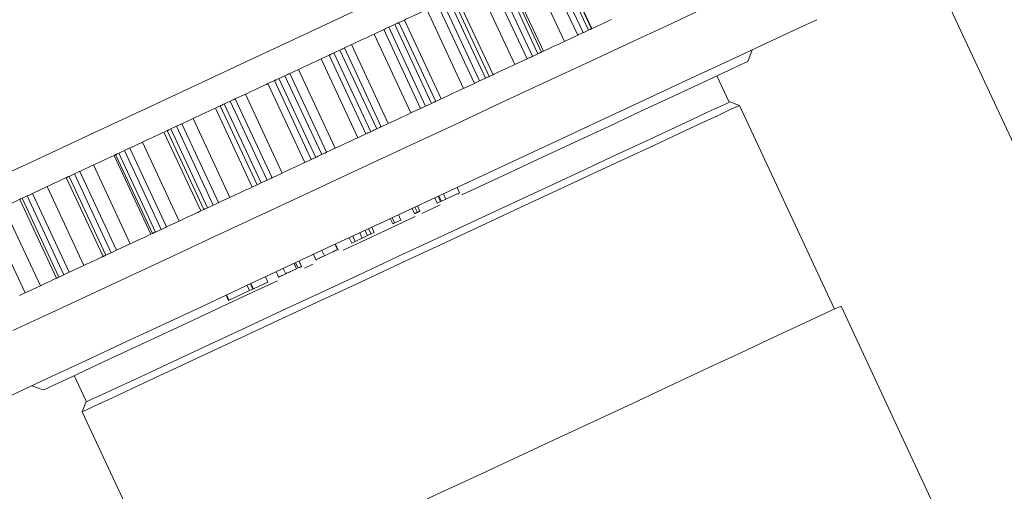
# Model space of a CAD drawing. Units: millimetres. Extents: x -2 to 547, y 9 to 275.
# Drawn here: x 469 to 503, y 205 to 222 of the extents above; entities that cross this region are included whole.
import ezdxf

# ---------------------------------------------------------------- set-up
doc = ezdxf.new("R2010")
doc.units = ezdxf.units.MM
doc.linetypes.add('PHANTOM', pattern=[12.7, 6.35, -1.27, 1.27, -1.27, 1.27, -1.27])

msp = doc.modelspace()

# ---------------------------------------------------------------- linework, layer by layer
at = {"color": 7, "linetype": 'Continuous', "lineweight": 15}
for p, q in [((504.33, 215.219), (497.531, 229.801)), ((482.339, 221.613), (482.152, 221.526)), ((488.798, 221.315), (488.789, 221.311)), ((481.629, 221.282), (481.299, 221.128)), ((488.314, 221.089), (487.855, 220.875)), ((480.518, 220.764), (480.275, 220.651)), ((479.747, 220.405), (479.468, 220.275)), ((487.133, 220.538), (487.063, 220.506)), ((494.181, 220.184), (494.326, 220.583)), ((486.567, 220.274), (486.146, 220.078)), ((478.684, 219.909), (478.388, 219.771)), ((485.396, 219.728), (485.267, 219.668)), ((493.539, 218.781), (493.116, 219.687)), ((477.861, 219.525), (477.636, 219.42)), ((484.754, 219.429), (484.377, 219.254)), ((476.857, 219.057), (476.512, 218.896)), ((475.991, 218.653), (475.823, 218.575)), ((483.607, 218.894), (483.42, 218.807)), ((493.894, 218.671), (493.562, 218.792)), ((497.169, 211.647), (493.894, 218.671)), ((482.897, 218.563), (482.567, 218.41)), ((475.058, 218.218), (474.667, 218.035)), ((481.785, 218.045), (481.543, 217.932)), ((474.159, 217.799), (474.049, 217.747)), ((481.015, 217.686), (480.736, 217.556)), ((473.307, 217.401), (472.873, 217.199)), ((472.383, 216.971), (472.333, 216.947)), ((479.951, 217.19), (479.656, 217.052)), ((471.622, 216.616), (471.151, 216.396)), ((479.129, 216.806), (478.904, 216.701)), ((478.125, 216.338), (477.779, 216.177)), ((471.952, 213.46), (470.685, 216.179)), ((477.259, 215.934), (477.091, 215.856)), ((470.021, 215.869), (469.519, 215.635)), ((483.615, 215.367), (483.53, 215.548)), ((483.774, 215.441), (483.69, 215.623)), ((483.774, 215.441), (484.239, 215.658)), ((484.239, 215.658), (484.155, 215.84)), ((484.199, 215.612), (484.189, 215.635)), ((469.08, 215.43), (470.348, 212.711)), ((476.326, 215.499), (475.934, 215.317)), ((483.577, 215.239), (482.938, 214.941)), ((483.473, 215.301), (483.388, 215.482)), ((483.473, 215.301), (483.583, 215.352)), ((483.583, 215.352), (483.499, 215.534)), ((483.583, 215.352), (483.592, 215.356)), ((483.615, 215.367), (483.774, 215.441)), ((475.427, 215.08), (475.317, 215.029)), ((482.217, 214.715), (482.132, 214.896)), ((482.692, 214.937), (482.608, 215.118)), ((482.787, 214.981), (482.703, 215.163)), ((482.872, 215.021), (482.788, 215.202)), ((474.575, 214.682), (474.141, 214.48)), ((481.938, 214.585), (481.854, 214.767)), ((482.004, 214.616), (481.92, 214.797)), ((481.938, 214.585), (482.004, 214.616)), ((482.004, 214.616), (482.217, 214.715)), ((473.651, 214.252), (473.601, 214.228)), ((480.883, 214.093), (480.799, 214.275)), ((481.068, 214.18), (480.984, 214.361)), ((481.068, 214.18), (481.191, 214.237)), ((481.191, 214.237), (481.107, 214.418)), ((481.191, 214.237), (481.296, 214.286)), ((481.296, 214.286), (481.212, 214.467)), ((472.889, 213.897), (472.419, 213.677)), ((480.033, 213.697), (479.948, 213.878)), ((480.057, 213.681), (479.962, 213.885)), ((480.523, 213.925), (480.438, 214.107)), ((480.523, 213.925), (480.646, 213.983)), ((480.646, 213.983), (480.561, 214.164)), ((480.646, 213.983), (480.883, 214.093)), ((480.883, 214.093), (481.068, 214.18)), ((479.202, 213.53), (479.297, 213.326)), ((479.581, 213.486), (479.496, 213.667)), ((478.615, 213.036), (478.53, 213.217)), ((478.622, 213.039), (478.537, 213.22)), ((478.676, 213.064), (478.591, 213.245)), ((478.788, 213.117), (478.704, 213.298)), ((478.808, 213.098), (478.713, 213.302)), ((479.189, 213.193), (478.894, 213.056)), ((471.289, 213.151), (470.787, 212.916)), ((478.005, 212.751), (477.921, 212.933)), ((478.249, 212.865), (478.165, 213.046)), ((478.651, 213.053), (478.676, 213.064)), ((477.118, 212.338), (477.033, 212.519)), ((477.134, 212.345), (477.05, 212.526)), ((477.134, 212.345), (477.637, 212.58)), ((477.637, 212.58), (477.553, 212.761)), ((469.792, 212.452), (469.263, 212.206)), ((476.296, 211.954), (477.002, 212.284)), ((477.002, 212.284), (476.918, 212.465)), ((477.002, 212.284), (477.118, 212.338)), ((477.118, 212.338), (477.134, 212.345)), ((476.279, 211.947), (476.195, 212.128)), ((476.296, 211.954), (476.211, 212.136)), ((476.279, 211.947), (476.296, 211.954)), ((502.515, 200.774), (497.396, 211.753)), ((470.957, 209.354), (471.369, 208.471)), ((469.493, 209.003), (469.892, 208.858)), ((471.357, 208.438), (471.236, 208.105)), ((471.236, 208.105), (474.511, 201.081))]:
    msp.add_line(p, q, dxfattribs=at)
at = {"color": 8, "linetype": 'PHANTOM', "lineweight": 0}
for p, q in [((488.789, 221.311), (487.521, 224.03)), ((488.798, 221.315), (487.531, 224.034)), ((488.314, 221.089), (487.046, 223.808)), ((488.502, 221.177), (487.234, 223.896)), ((488.688, 221.264), (487.42, 223.983)), ((487.855, 220.875), (486.587, 223.594)), ((486.751, 220.361), (485.483, 223.08)), ((486.946, 220.451), (485.678, 223.17)), ((487.063, 220.506), (485.795, 223.225)), ((487.133, 220.538), (485.865, 223.257)), ((486.146, 220.078), (484.878, 222.797)), ((486.567, 220.274), (485.299, 222.993)), ((485.267, 219.668), (483.999, 222.387)), ((485.396, 219.728), (484.128, 222.447)), ((484.754, 219.429), (483.487, 222.148)), ((484.934, 219.513), (483.666, 222.232)), ((485.135, 219.607), (483.867, 222.326)), ((484.377, 219.254), (483.109, 221.972)), ((483.07, 218.644), (481.802, 221.363)), ((483.275, 218.739), (482.007, 221.458)), ((483.42, 218.807), (482.152, 221.526)), ((483.607, 218.894), (482.339, 221.613)), ((482.567, 218.41), (481.299, 221.128)), ((482.897, 218.563), (481.629, 221.282)), ((481.543, 217.932), (480.275, 220.651)), ((481.785, 218.045), (480.518, 220.764)), ((481.015, 217.686), (479.747, 220.405)), ((481.179, 217.762), (479.911, 220.481)), ((481.386, 217.859), (480.118, 220.578)), ((480.736, 217.556), (479.468, 220.275)), ((479.489, 216.974), (478.221, 219.693)), ((479.656, 217.052), (478.388, 219.771)), ((479.951, 217.19), (478.684, 219.909)), ((478.904, 216.701), (477.636, 219.42)), ((479.129, 216.806), (477.861, 219.525)), ((479.282, 216.878), (478.014, 219.596)), ((478.125, 216.338), (476.857, 219.057)), ((477.259, 215.934), (475.991, 218.653)), ((477.4, 216), (476.132, 218.719)), ((477.604, 216.095), (476.336, 218.814)), ((477.779, 216.177), (476.512, 218.896)), ((477.091, 215.856), (475.823, 218.575)), ((475.753, 215.232), (474.485, 217.951)), ((475.934, 215.317), (474.667, 218.035)), ((476.326, 215.499), (475.058, 218.218)), ((475.317, 215.029), (474.049, 217.747)), ((475.427, 215.08), (474.159, 217.799)), ((475.554, 215.139), (474.286, 217.858)), ((474.575, 214.682), (473.307, 217.401)), ((473.601, 214.228), (472.333, 216.947)), ((473.651, 214.252), (472.383, 216.971)), ((473.763, 214.304), (472.495, 217.023)), ((473.955, 214.394), (472.687, 217.113)), ((474.141, 214.48), (472.873, 217.199)), ((472.889, 213.897), (471.622, 216.616)), ((472.048, 213.504), (470.78, 216.223)), ((472.231, 213.59), (470.963, 216.308)), ((472.419, 213.677), (471.151, 216.396)), ((470.599, 212.828), (469.331, 215.547)), ((470.787, 212.916), (469.519, 215.635)), ((471.289, 213.151), (470.021, 215.869)), ((470.427, 212.748), (469.159, 215.467)), ((469.263, 212.206), (467.995, 214.924)), ((469.792, 212.452), (468.524, 215.171))]:
    msp.add_line(p, q, dxfattribs=at)
at = {"color": 7, "linetype": 'Continuous', "lineweight": 15, "flags": 128}
for points in [[(497.632, 229.848), (496.875, 229.495), (495.966, 229.071), (494.913, 228.58), (493.724, 228.025), (492.409, 227.412), (490.98, 226.746), (489.449, 226.032), (487.829, 225.277), (486.133, 224.486), (484.376, 223.667), (482.573, 222.826), (480.74, 221.971), (478.891, 221.109), (477.042, 220.247), (475.21, 219.392), (473.41, 218.553), (471.656, 217.735), (469.965, 216.946), (468.35, 216.193)], [(492.818, 222.086), (491.58, 221.509), (490.235, 220.881), (488.795, 220.21), (487.276, 219.502), (485.693, 218.764), (484.063, 218.004), (482.402, 217.229), (480.727, 216.448), (479.056, 215.669), (477.405, 214.899), (475.792, 214.147), (474.233, 213.42), (472.744, 212.726), (471.341, 212.071), (470.037, 211.463), (468.846, 210.908)], [(483.109, 221.972), (483.021, 221.931), (482.915, 221.882), (482.799, 221.828), (482.681, 221.773), (482.569, 221.72), (482.47, 221.674), (482.392, 221.638), (482.339, 221.613)], [(496.562, 221.625), (495.955, 221.342), (495.194, 220.987), (494.288, 220.565), (493.246, 220.079), (492.08, 219.535), (490.802, 218.939), (489.427, 218.298), (487.97, 217.619), (486.446, 216.908), (484.873, 216.174), (483.267, 215.426), (481.646, 214.67), (480.028, 213.915), (478.431, 213.171), (476.872, 212.444), (475.368, 211.742), (473.936, 211.074), (472.591, 210.447), (471.348, 209.868), (470.221, 209.342), (469.222, 208.876), (468.362, 208.475)], [(481.802, 221.363), (481.777, 221.351), (481.752, 221.34), (481.728, 221.328), (481.705, 221.318), (481.683, 221.307), (481.663, 221.298), (481.645, 221.289), (481.629, 221.282)], [(482.007, 221.458), (481.981, 221.446), (481.956, 221.435), (481.93, 221.423), (481.905, 221.411), (481.879, 221.399), (481.853, 221.387), (481.828, 221.375), (481.802, 221.363)], [(482.152, 221.526), (482.143, 221.522), (482.13, 221.516), (482.114, 221.508), (482.096, 221.5), (482.076, 221.491), (482.055, 221.481), (482.031, 221.47), (482.007, 221.458)], [(489.485, 221.635), (489.376, 221.585), (489.259, 221.53), (489.142, 221.475), (489.032, 221.424), (488.937, 221.38), (488.863, 221.345), (488.816, 221.323), (488.798, 221.315)], [(481.299, 221.128), (481.219, 221.091), (481.12, 221.045), (481.007, 220.992), (480.889, 220.937), (480.773, 220.883), (480.668, 220.834), (480.581, 220.793), (480.518, 220.764)], [(488.502, 221.177), (488.479, 221.166), (488.455, 221.155), (488.43, 221.143), (488.405, 221.132), (488.381, 221.12), (488.357, 221.109), (488.335, 221.099), (488.314, 221.089)], [(488.688, 221.264), (488.665, 221.253), (488.641, 221.242), (488.618, 221.231), (488.595, 221.22), (488.572, 221.209), (488.548, 221.199), (488.525, 221.188), (488.502, 221.177)], [(488.789, 221.311), (488.787, 221.31), (488.781, 221.307), (488.772, 221.303), (488.761, 221.298), (488.746, 221.291), (488.729, 221.283), (488.709, 221.274), (488.688, 221.264)], [(480.275, 220.651), (480.263, 220.645), (480.248, 220.638), (480.231, 220.63), (480.211, 220.621), (480.19, 220.611), (480.167, 220.6), (480.143, 220.589), (480.118, 220.578)], [(487.855, 220.875), (487.752, 220.827), (487.638, 220.774), (487.519, 220.719), (487.405, 220.666), (487.303, 220.618), (487.22, 220.579), (487.162, 220.552), (487.133, 220.538)], [(479.911, 220.481), (479.886, 220.469), (479.862, 220.458), (479.838, 220.447), (479.816, 220.437), (479.795, 220.427), (479.777, 220.418), (479.761, 220.411), (479.747, 220.405)], [(480.118, 220.578), (480.092, 220.565), (480.066, 220.553), (480.04, 220.541), (480.014, 220.529), (479.989, 220.517), (479.963, 220.505), (479.937, 220.493), (479.911, 220.481)], [(486.751, 220.361), (486.728, 220.349), (486.703, 220.338), (486.678, 220.326), (486.654, 220.315), (486.63, 220.304), (486.607, 220.293), (486.586, 220.283), (486.567, 220.274)], [(486.946, 220.451), (486.922, 220.44), (486.897, 220.429), (486.873, 220.417), (486.849, 220.406), (486.824, 220.395), (486.8, 220.383), (486.776, 220.372), (486.751, 220.361)], [(487.063, 220.506), (487.058, 220.504), (487.05, 220.5), (487.039, 220.495), (487.025, 220.488), (487.009, 220.481), (486.99, 220.472), (486.969, 220.462), (486.946, 220.451)], [(479.468, 220.275), (479.398, 220.242), (479.305, 220.199), (479.197, 220.148), (479.08, 220.093), (478.962, 220.039), (478.852, 219.987), (478.757, 219.943), (478.684, 219.909)], [(494.181, 220.184), (494.133, 220.162), (493.921, 220.063), (493.541, 219.886), (493.001, 219.634), (492.306, 219.31), (491.467, 218.918), (490.496, 218.466), (489.406, 217.957), (488.213, 217.401), (486.932, 216.804), (485.584, 216.175), (484.325, 215.588)], [(486.146, 220.078), (486.05, 220.034), (485.939, 219.982), (485.821, 219.927), (485.705, 219.873), (485.597, 219.822), (485.506, 219.78), (485.437, 219.748), (485.396, 219.728)], [(478.221, 219.693), (478.195, 219.681), (478.169, 219.669), (478.143, 219.657), (478.117, 219.645), (478.092, 219.633), (478.066, 219.621), (478.04, 219.609), (478.014, 219.596)], [(478.388, 219.771), (478.374, 219.764), (478.357, 219.756), (478.338, 219.747), (478.317, 219.738), (478.294, 219.727), (478.27, 219.716), (478.246, 219.704), (478.221, 219.693)], [(485.267, 219.668), (485.26, 219.665), (485.249, 219.66), (485.236, 219.654), (485.22, 219.646), (485.201, 219.638), (485.181, 219.628), (485.159, 219.618), (485.135, 219.607)], [(477.636, 219.42), (477.576, 219.392), (477.492, 219.353), (477.389, 219.305), (477.274, 219.251), (477.156, 219.196), (477.042, 219.143), (476.94, 219.096), (476.857, 219.057)], [(478.014, 219.596), (477.99, 219.585), (477.966, 219.574), (477.943, 219.563), (477.922, 219.554), (477.903, 219.545), (477.886, 219.537), (477.872, 219.53), (477.861, 219.525)], [(484.934, 219.513), (484.91, 219.502), (484.885, 219.49), (484.86, 219.479), (484.836, 219.468), (484.813, 219.457), (484.792, 219.447), (484.772, 219.438), (484.754, 219.429)], [(485.135, 219.607), (485.11, 219.595), (485.085, 219.584), (485.06, 219.572), (485.035, 219.56), (485.01, 219.548), (484.984, 219.537), (484.959, 219.525), (484.934, 219.513)], [(484.377, 219.254), (484.289, 219.212), (484.183, 219.163), (484.067, 219.109), (483.949, 219.054), (483.837, 219.001), (483.738, 218.955), (483.66, 218.919), (483.607, 218.894)], [(493.894, 218.671), (493.808, 218.631), (493.552, 218.511), (493.129, 218.314), (492.546, 218.042), (491.811, 217.7), (490.937, 217.292), (489.936, 216.825), (488.823, 216.306), (487.615, 215.743), (486.33, 215.144), (484.989, 214.518), (483.61, 213.875), (482.216, 213.225), (480.827, 212.578), (479.465, 211.942), (478.149, 211.329), (476.901, 210.747), (475.738, 210.204), (474.679, 209.711), (473.739, 209.272), (472.933, 208.897), (472.273, 208.589), (471.769, 208.354), (471.429, 208.195), (471.258, 208.115), (471.236, 208.105)], [(493.562, 218.792), (493.477, 218.752), (493.226, 218.635), (492.812, 218.442), (492.241, 218.176), (491.521, 217.84), (490.664, 217.441), (489.683, 216.983), (488.592, 216.474), (487.408, 215.922), (486.149, 215.335), (484.834, 214.722), (483.484, 214.092), (482.117, 213.455), (480.756, 212.821), (479.421, 212.198), (478.132, 211.597), (476.908, 211.026), (475.769, 210.495), (474.731, 210.011), (473.81, 209.581), (473.02, 209.213), (472.373, 208.911), (471.879, 208.681), (471.546, 208.526), (471.378, 208.447), (471.357, 208.438)], [(476.132, 218.719), (476.108, 218.708), (476.085, 218.697), (476.064, 218.687), (476.044, 218.678), (476.027, 218.67), (476.012, 218.663), (476, 218.657), (475.991, 218.653)], [(476.336, 218.814), (476.311, 218.802), (476.285, 218.79), (476.26, 218.778), (476.234, 218.766), (476.209, 218.755), (476.183, 218.743), (476.158, 218.731), (476.132, 218.719)], [(476.512, 218.896), (476.495, 218.888), (476.477, 218.88), (476.456, 218.87), (476.434, 218.86), (476.41, 218.849), (476.386, 218.837), (476.361, 218.826), (476.336, 218.814)], [(483.07, 218.644), (483.045, 218.632), (483.02, 218.621), (482.996, 218.609), (482.973, 218.599), (482.951, 218.588), (482.931, 218.579), (482.913, 218.571), (482.897, 218.563)], [(483.275, 218.739), (483.249, 218.728), (483.224, 218.716), (483.198, 218.704), (483.172, 218.692), (483.147, 218.68), (483.121, 218.668), (483.095, 218.656), (483.07, 218.644)], [(483.42, 218.807), (483.41, 218.803), (483.398, 218.797), (483.382, 218.79), (483.364, 218.781), (483.344, 218.772), (483.322, 218.762), (483.299, 218.751), (483.275, 218.739)], [(475.823, 218.575), (475.774, 218.552), (475.699, 218.517), (475.602, 218.472), (475.492, 218.42), (475.374, 218.365), (475.257, 218.311), (475.149, 218.261), (475.058, 218.218)], [(482.567, 218.41), (482.487, 218.372), (482.387, 218.326), (482.275, 218.273), (482.156, 218.218), (482.041, 218.164), (481.936, 218.115), (481.849, 218.075), (481.785, 218.045)], [(474.485, 217.951), (474.46, 217.939), (474.435, 217.928), (474.41, 217.916), (474.385, 217.904), (474.36, 217.893), (474.336, 217.881), (474.311, 217.87), (474.286, 217.858)], [(474.667, 218.035), (474.648, 218.027), (474.628, 218.018), (474.606, 218.007), (474.583, 217.997), (474.559, 217.985), (474.534, 217.974), (474.509, 217.962), (474.485, 217.951)], [(481.543, 217.932), (481.531, 217.926), (481.516, 217.919), (481.499, 217.911), (481.479, 217.902), (481.457, 217.892), (481.435, 217.881), (481.411, 217.87), (481.386, 217.859)], [(474.049, 217.747), (474.011, 217.73), (473.946, 217.699), (473.857, 217.658), (473.751, 217.609), (473.636, 217.555), (473.517, 217.5), (473.405, 217.447), (473.307, 217.401)], [(474.286, 217.858), (474.263, 217.847), (474.241, 217.837), (474.221, 217.828), (474.203, 217.819), (474.187, 217.812), (474.175, 217.806), (474.165, 217.802), (474.159, 217.799)], [(481.179, 217.762), (481.154, 217.751), (481.13, 217.739), (481.106, 217.728), (481.084, 217.718), (481.063, 217.708), (481.045, 217.699), (481.028, 217.692), (481.015, 217.686)], [(481.386, 217.859), (481.36, 217.847), (481.334, 217.834), (481.308, 217.822), (481.282, 217.81), (481.256, 217.798), (481.231, 217.786), (481.205, 217.774), (481.179, 217.762)], [(480.736, 217.556), (480.666, 217.523), (480.573, 217.48), (480.465, 217.429), (480.348, 217.374), (480.23, 217.32), (480.12, 217.268), (480.025, 217.224), (479.951, 217.19)], [(472.333, 216.947), (472.307, 216.935), (472.253, 216.91), (472.173, 216.873), (472.073, 216.826), (471.96, 216.773), (471.842, 216.718), (471.727, 216.665), (471.622, 216.616)], [(472.495, 217.023), (472.473, 217.013), (472.452, 217.003), (472.434, 216.994), (472.418, 216.987), (472.405, 216.981), (472.394, 216.976), (472.387, 216.973), (472.383, 216.971)], [(472.687, 217.113), (472.663, 217.101), (472.639, 217.09), (472.615, 217.079), (472.591, 217.068), (472.567, 217.057), (472.543, 217.045), (472.519, 217.034), (472.495, 217.023)], [(472.873, 217.199), (472.853, 217.19), (472.832, 217.18), (472.809, 217.169), (472.785, 217.158), (472.76, 217.146), (472.735, 217.135), (472.711, 217.124), (472.687, 217.113)], [(479.489, 216.974), (479.463, 216.962), (479.437, 216.95), (479.411, 216.938), (479.385, 216.926), (479.359, 216.914), (479.334, 216.902), (479.308, 216.89), (479.282, 216.878)], [(479.656, 217.052), (479.641, 217.045), (479.625, 217.037), (479.606, 217.028), (479.584, 217.019), (479.562, 217.008), (479.538, 216.997), (479.513, 216.986), (479.489, 216.974)], [(478.904, 216.701), (478.844, 216.673), (478.76, 216.634), (478.657, 216.586), (478.542, 216.533), (478.424, 216.477), (478.31, 216.424), (478.208, 216.377), (478.125, 216.338)], [(479.282, 216.878), (479.257, 216.866), (479.234, 216.855), (479.211, 216.844), (479.19, 216.835), (479.171, 216.826), (479.154, 216.818), (479.14, 216.811), (479.129, 216.806)], [(470.78, 216.223), (470.759, 216.213), (470.74, 216.205), (470.723, 216.197), (470.709, 216.19), (470.698, 216.185), (470.691, 216.181), (470.686, 216.179), (470.685, 216.179)], [(470.963, 216.308), (470.94, 216.298), (470.917, 216.287), (470.894, 216.276), (470.871, 216.266), (470.848, 216.255), (470.826, 216.244), (470.803, 216.234), (470.78, 216.223)], [(471.151, 216.396), (471.13, 216.386), (471.107, 216.376), (471.083, 216.365), (471.059, 216.353), (471.034, 216.342), (471.009, 216.33), (470.986, 216.319), (470.963, 216.308)], [(470.685, 216.179), (470.681, 216.177), (470.638, 216.157), (470.567, 216.124), (470.475, 216.081), (470.366, 216.03), (470.249, 215.976), (470.132, 215.921), (470.021, 215.869)], [(477.4, 216), (477.376, 215.989), (477.353, 215.978), (477.332, 215.968), (477.312, 215.959), (477.295, 215.951), (477.28, 215.944), (477.268, 215.938), (477.259, 215.934)], [(477.604, 216.095), (477.579, 216.083), (477.553, 216.071), (477.528, 216.059), (477.502, 216.048), (477.477, 216.036), (477.451, 216.024), (477.426, 216.012), (477.4, 216)], [(477.779, 216.177), (477.763, 216.169), (477.745, 216.161), (477.724, 216.151), (477.702, 216.141), (477.678, 216.13), (477.654, 216.118), (477.629, 216.107), (477.604, 216.095)], [(469.331, 215.547), (469.309, 215.537), (469.288, 215.527), (469.266, 215.517), (469.245, 215.507), (469.223, 215.497), (469.202, 215.487), (469.18, 215.477), (469.159, 215.467)], [(469.519, 215.635), (469.497, 215.625), (469.473, 215.614), (469.449, 215.602), (469.424, 215.591), (469.399, 215.579), (469.375, 215.568), (469.352, 215.557), (469.331, 215.547)], [(477.091, 215.856), (477.042, 215.833), (476.967, 215.798), (476.87, 215.753), (476.759, 215.701), (476.642, 215.646), (476.525, 215.592), (476.417, 215.542), (476.326, 215.499)], [(469.08, 215.43), (469.058, 215.42), (468.974, 215.381), (468.871, 215.333), (468.756, 215.279), (468.638, 215.224), (468.524, 215.171)], [(469.159, 215.467), (469.139, 215.458), (469.122, 215.45), (469.108, 215.443), (469.096, 215.438), (469.087, 215.434), (469.082, 215.431), (469.08, 215.43), (469.08, 215.43)], [(475.753, 215.232), (475.728, 215.22), (475.703, 215.209), (475.678, 215.197), (475.653, 215.185), (475.628, 215.174), (475.603, 215.162), (475.579, 215.151), (475.554, 215.139)], [(475.934, 215.317), (475.916, 215.308), (475.896, 215.299), (475.874, 215.288), (475.851, 215.278), (475.827, 215.266), (475.802, 215.255), (475.777, 215.243), (475.753, 215.232)], [(475.317, 215.029), (475.279, 215.011), (475.214, 214.981), (475.125, 214.939), (475.019, 214.89), (474.903, 214.836), (474.785, 214.781), (474.673, 214.728), (474.575, 214.682)], [(475.554, 215.139), (475.53, 215.128), (475.509, 215.118), (475.489, 215.109), (475.471, 215.1), (475.455, 215.093), (475.443, 215.087), (475.433, 215.083), (475.427, 215.08)], [(482.712, 214.836), (481.317, 214.185), (480.224, 213.676)], [(473.601, 214.228), (473.575, 214.216), (473.521, 214.191), (473.441, 214.154), (473.341, 214.107), (473.228, 214.055), (473.11, 213.999), (472.994, 213.946), (472.889, 213.897)], [(473.763, 214.304), (473.741, 214.294), (473.72, 214.284), (473.702, 214.276), (473.686, 214.268), (473.673, 214.262), (473.662, 214.257), (473.655, 214.254), (473.651, 214.252)], [(473.955, 214.394), (473.931, 214.382), (473.907, 214.371), (473.883, 214.36), (473.859, 214.349), (473.835, 214.338), (473.811, 214.326), (473.787, 214.315), (473.763, 214.304)], [(474.141, 214.48), (474.121, 214.471), (474.1, 214.461), (474.077, 214.45), (474.053, 214.439), (474.028, 214.428), (474.003, 214.416), (473.979, 214.405), (473.955, 214.394)], [(472.231, 213.59), (472.208, 213.579), (472.185, 213.568), (472.162, 213.557), (472.139, 213.547), (472.116, 213.536), (472.093, 213.525), (472.071, 213.515), (472.048, 213.504)], [(472.419, 213.677), (472.398, 213.667), (472.375, 213.657), (472.351, 213.646), (472.327, 213.634), (472.302, 213.623), (472.277, 213.611), (472.253, 213.6), (472.231, 213.59)], [(471.952, 213.46), (471.949, 213.458), (471.905, 213.438), (471.835, 213.405), (471.742, 213.362), (471.634, 213.311), (471.517, 213.257), (471.399, 213.202), (471.289, 213.151)], [(472.048, 213.504), (472.027, 213.494), (472.008, 213.486), (471.991, 213.478), (471.977, 213.471), (471.966, 213.466), (471.958, 213.463), (471.954, 213.46), (471.952, 213.46)], [(470.599, 212.828), (470.577, 212.818), (470.555, 212.808), (470.534, 212.798), (470.512, 212.788), (470.491, 212.778), (470.469, 212.768), (470.448, 212.758), (470.427, 212.748)], [(470.787, 212.916), (470.764, 212.906), (470.741, 212.895), (470.716, 212.883), (470.692, 212.872), (470.667, 212.86), (470.643, 212.849), (470.62, 212.838), (470.599, 212.828)], [(470.348, 212.711), (470.326, 212.701), (470.241, 212.662), (470.138, 212.614), (470.024, 212.56), (469.906, 212.505), (469.792, 212.452)], [(477.964, 212.622), (477.141, 212.238), (475.861, 211.641), (474.667, 211.085), (473.577, 210.576), (472.606, 210.123), (471.767, 209.732), (471.073, 209.408), (470.532, 209.156), (470.153, 208.979), (469.94, 208.88), (469.892, 208.858)], [(470.427, 212.748), (470.407, 212.739), (470.39, 212.731), (470.375, 212.724), (470.364, 212.719), (470.355, 212.715), (470.35, 212.712), (470.348, 212.711), (470.348, 212.711)], [(469.263, 212.206), (469.239, 212.195), (469.215, 212.183), (469.19, 212.172), (469.166, 212.16), (469.142, 212.149), (469.118, 212.138), (469.096, 212.128), (469.076, 212.119)], [(478.405, 202.897), (479.543, 203.428), (480.776, 204.003), (482.086, 204.613), (483.451, 205.25), (484.853, 205.904), (486.269, 206.564), (487.679, 207.222), (489.062, 207.866), (490.396, 208.488), (491.661, 209.078), (492.839, 209.628), (493.912, 210.128), (494.863, 210.572), (495.679, 210.952), (496.346, 211.263), (496.856, 211.501), (497.201, 211.662), (497.374, 211.742), (497.396, 211.753)]]:
    msp.add_lwpolyline(points, dxfattribs=at)
at = {"color": 7, "linetype": 'Continuous', "lineweight": 15}
for points, knots in [([(482.692, 214.937), (482.694, 214.938), (482.699, 214.94), (482.725, 214.952), (482.756, 214.967), (482.777, 214.976), (482.787, 214.981)], [0, 0, 0, 0, 0.279634, 0.559274, 0.779628, 1, 1, 1, 1]), ([(482.787, 214.981), (482.801, 214.987), (482.827, 215), (482.855, 215.013), (482.871, 215.021), (482.872, 215.021), (482.872, 215.021)], [0, 0, 0, 0, 0.279601, 0.559271, 0.77957, 1, 1, 1, 1]), ([(479.581, 213.486), (479.613, 213.501), (479.676, 213.531), (479.799, 213.588), (479.971, 213.668), (480.008, 213.685), (480.033, 213.697)], [0, 0, 0, 0, 0.1256356, 0.2512511, 0.5006332, 1, 1, 1, 1]), ([(479.307, 213.358), (479.301, 213.356), (479.293, 213.352), (479.348, 213.378), (479.408, 213.406), (479.488, 213.443), (479.55, 213.472), (479.581, 213.486)], [0, 0, 0, 0, 0.328137, 0.496254, 0.664168, 0.832085, 1, 1, 1, 1]), ([(478.005, 212.751), (478.008, 212.752), (478.012, 212.755), (478.069, 212.781), (478.153, 212.82), (478.217, 212.85), (478.249, 212.865)], [0, 0, 0, 0, 0.280379, 0.559798, 0.779796, 1, 1, 1, 1]), ([(478.249, 212.865), (478.292, 212.885), (478.378, 212.925), (478.494, 212.98), (478.579, 213.019), (478.603, 213.03), (478.615, 213.036)], [0, 0, 0, 0, 0.28, 0.559815, 0.78007, 1, 1, 1, 1]), ([(478.676, 213.064), (478.705, 213.078), (478.758, 213.102), (478.779, 213.112), (478.788, 213.117)], [0, 0, 0, 0, 0.559538, 1, 1, 1, 1])]:
    msp.add_open_spline(points, degree=3, knots=knots, dxfattribs=at)

doc.saveas('drawing.dxf')
